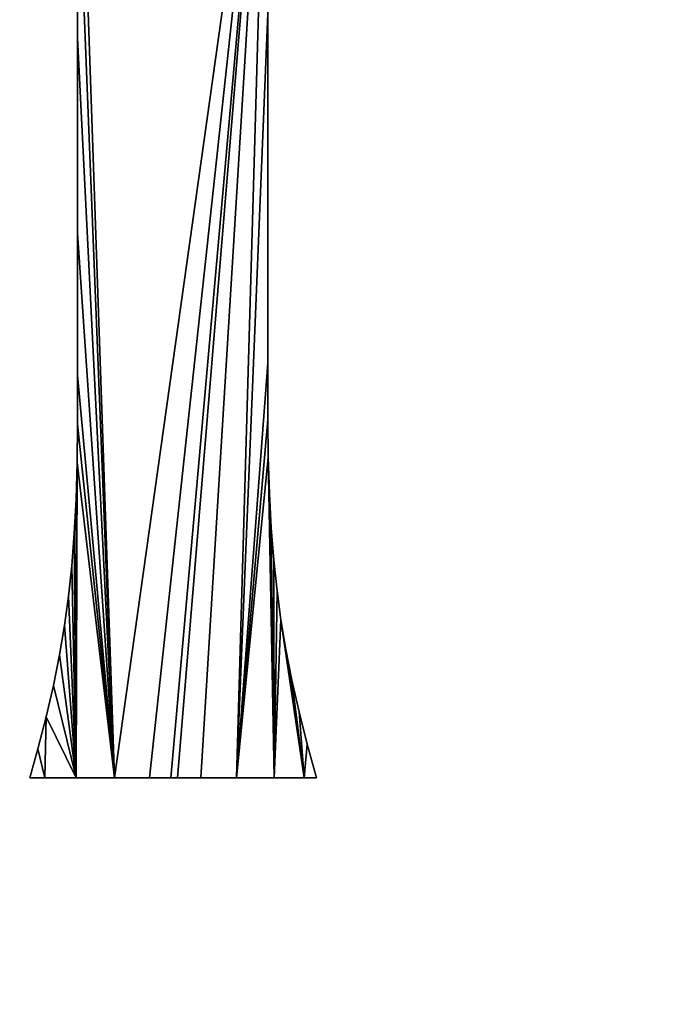
# Model space of a CAD drawing. Units: inches. Extents: x -12 to 144, y -24 to 29.
# Drawn here: x 13 to 14, y -7 to -5 of the extents above; entities that cross this region are included whole.
import ezdxf

# ---------------------------------------------------------------- set-up
doc = ezdxf.new("R2010")
doc.units = ezdxf.units.IN
doc.header["$MEASUREMENT"] = 0
doc.layers.get('0').update_dxf_attribs({"true_color": 0xff5454})
doc.layers.add('Capa_1', color=7, linetype='Continuous', true_color=0xffffff)

# ---------------------------------------------------------------- blocks, each defined once
blk = doc.blocks.new('block_2')
at = {"layer": 'Capa_1'}
for p, q in [((208.12, -146.63), (208.12, -150.881)), ((208.12, -146.63, 0.787), (208.12, -150.881, 0.787)), ((212.272, -154.667), (212.272, -150.332)), ((212.272, -154.667, 0.787), (212.272, -150.332, 0.787)), ((208.12, -150.881), (208.12, -155.132)), ((208.12, -150.881, 0.787), (208.12, -155.132, 0.787)), ((208.12, -150.881), (208.12, -150.881, 0.787)), ((212.272, -157.972), (212.272, -154.667)), ((212.272, -157.972, 0.787), (212.272, -154.667, 0.787)), ((212.272, -154.667), (212.272, -154.667, 0.787)), ((208.12, -155.132), (208.12, -158.231)), ((208.12, -155.132, 0.787), (208.12, -158.231, 0.787)), ((208.12, -155.132), (208.12, -155.132, 0.787)), ((212.272, -159.202), (212.272, -157.972)), ((212.272, -159.202, 0.787), (212.272, -157.972, 0.787)), ((212.272, -157.972), (212.272, -157.972, 0.787)), ((208.12, -158.231), (208.119, -159.301)), ((208.12, -158.231, 0.787), (208.119, -159.301, 0.787)), ((208.12, -158.231), (208.12, -158.231, 0.787)), ((208.119, -159.301), (208.109, -160.14)), ((208.119, -159.301, 0.787), (208.109, -160.14, 0.787)), ((208.119, -159.301), (208.119, -159.301, 0.787)), ((212.282, -160.028), (212.272, -159.202)), ((212.282, -160.028, 0.787), (212.272, -159.202, 0.787)), ((212.272, -159.202), (212.272, -159.202, 0.787)), ((212.306, -160.815), (212.282, -160.028)), ((212.306, -160.815, 0.787), (212.282, -160.028, 0.787)), ((212.282, -160.028), (212.282, -160.028, 0.787)), ((208.109, -160.14), (208.084, -160.935)), ((208.109, -160.14, 0.787), (208.084, -160.935, 0.787)), ((208.109, -160.14), (208.109, -160.14, 0.787)), ((212.346, -161.561), (212.306, -160.815)), ((212.346, -161.561, 0.787), (212.306, -160.815, 0.787)), ((212.306, -160.815), (212.306, -160.815, 0.787)), ((208.084, -160.935), (208.044, -161.687)), ((208.084, -160.935, 0.787), (208.044, -161.687, 0.787)), ((208.084, -160.935), (208.084, -160.935, 0.787)), ((208.044, -161.687), (207.991, -162.394)), ((208.044, -161.687, 0.787), (207.991, -162.394, 0.787)), ((208.044, -161.687), (208.044, -161.687, 0.787)), ((212.402, -162.268), (212.346, -161.561)), ((212.402, -162.268, 0.787), (212.346, -161.561, 0.787)), ((212.346, -161.561), (212.346, -161.561, 0.787)), ((207.991, -162.394), (207.923, -163.057)), ((207.991, -162.394, 0.787), (207.923, -163.057, 0.787)), ((207.991, -162.394), (207.991, -162.394, 0.787)), ((212.472, -162.935), (212.402, -162.268)), ((212.472, -162.935, 0.787), (212.402, -162.268, 0.787)), ((212.402, -162.268), (212.402, -162.268, 0.787)), ((212.558, -163.57), (212.472, -162.935)), ((212.558, -163.57, 0.787), (212.472, -162.935, 0.787)), ((212.472, -162.935), (212.472, -162.935, 0.787)), ((207.923, -163.057), (207.836, -163.691)), ((207.923, -163.057, 0.787), (207.836, -163.691, 0.787)), ((207.923, -163.057), (207.923, -163.057, 0.787)), ((207.836, -163.691), (207.726, -164.338)), ((207.836, -163.691, 0.787), (207.726, -164.338, 0.787)), ((207.836, -163.691), (207.836, -163.691, 0.787)), ((212.666, -164.219), (212.558, -163.57)), ((212.666, -164.219, 0.787), (212.558, -163.57, 0.787)), ((212.558, -163.57), (212.558, -163.57, 0.787)), ((207.726, -164.338), (207.592, -165.002)), ((207.726, -164.338, 0.787), (207.592, -165.002, 0.787)), ((207.726, -164.338), (207.726, -164.338, 0.787)), ((212.798, -164.888), (212.666, -164.219)), ((212.798, -164.888, 0.787), (212.666, -164.219, 0.787)), ((212.666, -164.219), (212.666, -164.219, 0.787)), ((212.954, -165.577), (212.798, -164.888)), ((212.954, -165.577, 0.787), (212.798, -164.888, 0.787)), ((212.798, -164.888), (212.798, -164.888, 0.787)), ((207.592, -165.002), (207.435, -165.684)), ((207.592, -165.002, 0.787), (207.435, -165.684, 0.787)), ((207.592, -165.002), (207.592, -165.002, 0.787)), ((213.132, -166.287), (212.954, -165.577)), ((213.132, -166.287, 0.787), (212.954, -165.577, 0.787)), ((212.954, -165.577), (212.954, -165.577, 0.787)), ((207.435, -165.684), (207.254, -166.382)), ((207.435, -165.684, 0.787), (207.254, -166.382, 0.787)), ((207.435, -165.684), (207.435, -165.684, 0.787)), ((207.254, -166.382), (207.078, -167.018)), ((207.254, -166.382, 0.787), (207.078, -167.018, 0.787)), ((207.254, -166.382), (207.254, -166.382, 0.787)), ((213.334, -167.018), (213.132, -166.287)), ((213.334, -167.018, 0.787), (213.132, -166.287, 0.787)), ((213.132, -166.287), (213.132, -166.287, 0.787)), ((207.078, -167.018), (207.401, -167.018)), ((207.078, -167.018, 0.787), (207.401, -167.018, 0.787)), ((207.078, -167.018), (207.078, -167.018, 0.787)), ((207.401, -167.018), (208.09, -167.018)), ((207.401, -167.018, 0.787), (208.09, -167.018, 0.787)), ((207.401, -167.018), (207.401, -167.018, 0.787)), ((208.09, -167.018), (208.926, -167.018)), ((208.09, -167.018, 0.787), (208.926, -167.018, 0.787)), ((208.09, -167.018), (208.09, -167.018, 0.787)), ((208.926, -167.018), (209.688, -167.018)), ((208.926, -167.018, 0.787), (209.688, -167.018, 0.787)), ((208.926, -167.018), (208.926, -167.018, 0.787)), ((209.688, -167.018), (210.157, -167.018)), ((209.688, -167.018, 0.787), (210.157, -167.018, 0.787)), ((209.688, -167.018), (209.688, -167.018, 0.787)), ((210.157, -167.018), (210.302, -167.018)), ((210.157, -167.018, 0.787), (210.302, -167.018, 0.787)), ((210.157, -167.018), (210.157, -167.018, 0.787)), ((210.302, -167.018), (210.811, -167.018)), ((210.302, -167.018, 0.787), (210.811, -167.018, 0.787)), ((210.302, -167.018), (210.302, -167.018, 0.787)), ((210.811, -167.018), (211.588, -167.018)), ((210.811, -167.018, 0.787), (211.588, -167.018, 0.787)), ((210.811, -167.018), (210.811, -167.018, 0.787)), ((211.588, -167.018), (212.412, -167.018)), ((211.588, -167.018, 0.787), (212.412, -167.018, 0.787)), ((211.588, -167.018), (211.588, -167.018, 0.787)), ((212.412, -167.018), (213.067, -167.018)), ((212.412, -167.018, 0.787), (213.067, -167.018, 0.787)), ((212.412, -167.018), (212.412, -167.018, 0.787)), ((213.067, -167.018), (213.334, -167.018)), ((213.067, -167.018, 0.787), (213.334, -167.018, 0.787)), ((213.067, -167.018), (213.067, -167.018, 0.787)), ((213.334, -167.018), (213.334, -167.018, 0.787))]:
    blk.add_line(p, q, dxfattribs=at)
mesh = blk.add_polyface()
corners = [(79.873, -180.18), (79.873, -181.242), (79.873, -179.067), (237.46, -179.715), (237.46, -181.783), (237.46, -180.815), (237.46, -182.483), (237.46, -182.778), (76.074, -144.378), (76.064, -145.718), (76.064, -145.107), (76.064, -146.632), (76.064, -147.712), (76.064, -148.821), (76.064, -149.821), (76.064, -151.588), (76.064, -154.065), (76.064, -162.461), (76.064, -171.539), (76.064, -174.871), (76.064, -176.86), (76.064, -177.408), (76.064, -178.281), (76.064, -179.343), (76.064, -181.484), (76.064, -182.733), (76.176, -184.683), (76.501, -141.184), (76.858, -187.79), (77.522, -138.218), (78.107, -190.643), (79.071, -135.542), (79.858, -193.18), (79.873, -145.017), (79.917, -143.883), (81.086, -133.219), (80.362, -141.48), (81.247, -139.262), (83.503, -131.315), (82.526, -137.279), (84.148, -135.578), (86.258, -129.891), (86.066, -134.209), (88.23, -133.22), (89.288, -129.013), (90.592, -132.66), (92.294, -128.741), (92.911, -132.549), (98.77, -128.741), (101.902, -132.549), (114.174, -128.741), (119.067, -132.549), (135.488, -128.741), (141.387, -132.549), (159.695, -128.741), (165.844, -132.549), (183.775, -128.741), (189.422, -132.549), (204.712, -128.741), (209.101, -132.549), (219.487, -128.741), (221.864, -132.549), (225.083, -128.741), (225.712, -132.565), (228.307, -129.064), (228.141, -132.932), (230.393, -133.748), (231.316, -129.99), (232.418, -134.964), (234.045, -131.456), (234.169, -136.533), (236.43, -133.398), (235.597, -138.404), (236.653, -140.53), (238.409, -135.752), (237.287, -142.862), (237.46, -144.935), (237.46, -145.268), (237.46, -155.218), (241.269, -145.143), (241.269, -151.729), (241.267, -144.652), (241.269, -149.895), (241.269, -150.956), (241.269, -145.785), (241.269, -146.718), (241.269, -147.805), (241.269, -148.91), (241.269, -150.622), (241.269, -158.245), (241.269, -171.863), (241.269, -154.34), (241.269, -167.592), (241.269, -162.858), (241.269, -176.89), (241.269, -177.47), (241.269, -176.671), (241.269, -178.364), (241.269, -180.547), (241.269, -179.435), (80.307, -186.033), (82.048, -195.336), (79.901, -183.617), (79.873, -182.663), (79.873, -182.115), (79.873, -145.531), (79.873, -146.383), (79.873, -147.434), (79.873, -148.548), (79.873, -149.588), (79.873, -150.417), (79.873, -150.897), (79.873, -151.247), (79.873, -153.297), (79.873, -156.836), (79.873, -161.278), (79.873, -166.037), (79.873, -170.527), (79.873, -174.164), (79.873, -176.36), (79.873, -176.79), (79.873, -177.235), (79.873, -178.039), (81.158, -188.268), (82.406, -190.273), (84.613, -197.047), (84.001, -191.999), (85.896, -193.398), (87.491, -198.251), (88.041, -194.42), (90.616, -198.884), (90.388, -195.018), (92.626, -195.158), (93.714, -198.966), (100.799, -195.158), (104.277, -198.966), (117.398, -195.158), (122.51, -198.966), (139.403, -195.158), (145.396, -198.966), (163.798, -195.158), (169.917, -198.966), (187.564, -195.158), (193.054, -198.966), (221.139, -195.158), (211.79, -198.966), (223.107, -198.966), (225.503, -195.151), (226.448, -198.909), (227.945, -194.824), (229.591, -198.327), (230.213, -194.043), (232.49, -197.168), (232.259, -192.858), (234.035, -191.317), (235.084, -195.496), (235.492, -189.469), (237.308, -193.375), (236.58, -187.362), (237.252, -185.046), (239.098, -190.867), (239.917, -138.455), (240.392, -188.038), (240.891, -141.443), (241.124, -184.95), (241.269, -182.749), (241.269, -182.341), (241.269, -175.085), (241.269, -181.561), (237.46, -164.053), (237.46, -159.355), (237.46, -168.726), (237.46, -172.79), (237.46, -175.658), (237.46, -176.744), (237.46, -176.998), (237.46, -177.669), (237.46, -178.621), (237.46, -146.981), (237.46, -145.996), (237.46, -148.085), (237.46, -149.173), (237.46, -150.106), (237.46, -150.748), (237.46, -150.972), (237.46, -152.228), (76.064, -182.288), (76.064, -180.456), (76.064, -176.616), (76.064, -167.207), (76.064, -157.885), (76.064, -150.946), (76.064, -150.575)]
mesh.append_faces([[corners[k] for k in face] for face in [(3, 4, 5), (8, 9, 10), (82, 86, 87), (83, 82, 88), (92, 89, 93), (98, 97, 99), (166, 98, 168), (78, 169, 170), (77, 178, 179), (14, 191, 192)]], dxfattribs={"vtx0": -1})
mesh.append_faces([[corners[k] for k in face] for face in [(4, 3, 6), (6, 3, 7), (9, 8, 11), (11, 8, 12), (12, 8, 13), (13, 8, 14), (15, 8, 16), (18, 8, 19), (20, 8, 21), (21, 8, 22), (22, 8, 23), (25, 8, 26), (26, 27, 28), (28, 29, 30), (30, 31, 32), (33, 31, 34), (34, 35, 36), (36, 35, 37), (37, 38, 39), (39, 38, 40), (40, 41, 42), (42, 41, 43), (43, 44, 45), (45, 46, 47), (47, 48, 49), (49, 50, 51), (51, 52, 53), (53, 54, 55), (55, 56, 57), (57, 58, 59), (59, 60, 61), (61, 62, 63), (63, 64, 65), (65, 64, 66), (66, 67, 68), (68, 69, 70), (70, 71, 72), (72, 71, 73), (73, 74, 75), (75, 74, 76), (76, 74, 77), (79, 80, 81), (80, 82, 83), (89, 90, 91), (90, 89, 92), (97, 98, 95), (32, 100, 101), (100, 32, 102), (102, 32, 103), (103, 32, 104), (104, 2, 1), (101, 124, 125), (125, 127, 128), (128, 129, 130), (130, 132, 133), (133, 134, 135), (135, 136, 137), (137, 138, 139), (139, 140, 141), (141, 142, 143), (143, 144, 145), (145, 144, 146), (146, 147, 148), (148, 149, 150), (150, 151, 152), (152, 154, 155), (155, 156, 157), (157, 7, 160), (160, 161, 162), (162, 163, 164), (164, 81, 165), (165, 81, 166), (91, 81, 80), (169, 78, 171), (171, 78, 172), (172, 78, 173), (173, 78, 174), (174, 78, 175), (175, 78, 176), (176, 78, 177), (177, 78, 3), (178, 77, 180), (180, 77, 181), (181, 77, 182), (182, 77, 183), (183, 77, 184), (184, 77, 185), (185, 77, 78), (191, 14, 15)]], dxfattribs={"vtx0": -1, "vtx1": -1})
mesh.append_faces([[corners[k] for k in face] for face in [(14, 8, 15), (16, 8, 17), (17, 8, 18), (19, 8, 20), (23, 8, 24), (24, 8, 25), (32, 31, 33), (77, 74, 78), (78, 74, 3), (80, 79, 82), (104, 32, 33), (160, 7, 3), (160, 3, 74), (166, 81, 91), (166, 91, 90), (166, 96, 95), (166, 95, 98)]], dxfattribs={"vtx0": -1, "vtx1": -1, "vtx2": -1})
mesh.append_faces([[corners[k] for k in face] for face in [(26, 8, 27), (28, 27, 29), (30, 29, 31), (34, 31, 35), (37, 35, 38), (40, 38, 41), (43, 41, 44), (45, 44, 46), (47, 46, 48), (49, 48, 50), (51, 50, 52), (53, 52, 54), (55, 54, 56), (57, 56, 58), (59, 58, 60), (61, 60, 62), (63, 62, 64), (66, 64, 67), (68, 67, 69), (70, 69, 71), (73, 71, 74), (82, 79, 84), (82, 84, 85), (82, 85, 86), (104, 33, 105), (104, 105, 106), (104, 106, 107), (104, 107, 108), (104, 108, 109), (104, 109, 110), (104, 110, 111), (104, 111, 112), (104, 112, 113), (104, 113, 114), (104, 114, 115), (104, 115, 116), (104, 116, 117), (104, 117, 118), (104, 118, 119), (104, 119, 120), (104, 120, 121), (104, 121, 122), (104, 122, 2), (101, 100, 123), (101, 123, 124), (125, 124, 126), (125, 126, 127), (128, 127, 129), (130, 129, 131), (130, 131, 132), (133, 132, 134), (135, 134, 136), (137, 136, 138), (139, 138, 140), (141, 140, 142), (143, 142, 144), (146, 144, 147), (148, 147, 149), (150, 149, 151), (152, 151, 153), (152, 153, 154), (155, 154, 156), (157, 156, 158), (157, 158, 159), (157, 159, 7), (160, 74, 161), (162, 161, 163), (164, 163, 81), (166, 90, 167), (166, 167, 96)]], dxfattribs={"vtx0": -1, "vtx2": -1})
mesh.append_faces([[corners[k] for k in face] for face in [(0, 1, 2), (94, 95, 96)]], dxfattribs={"vtx1": -1})
mesh.append_faces([[corners[k] for k in face] for face in [(25, 186, 24), (24, 187, 23), (20, 188, 19), (18, 189, 17), (17, 190, 16)]], dxfattribs={"vtx2": -1})
mesh = blk.add_polyface()
corners = [(79.873, -180.18, 0.787), (79.873, -179.067, 0.787), (79.873, -181.242, 0.787), (76.064, -182.733, 0.787), (76.064, -181.484, 0.787), (76.064, -182.288, 0.787), (76.176, -184.683, 0.787), (76.064, -179.343, 0.787), (76.064, -178.281, 0.787), (76.064, -177.408, 0.787), (76.064, -176.86, 0.787), (76.064, -174.871, 0.787), (76.064, -171.539, 0.787), (76.064, -162.461, 0.787), (76.064, -154.065, 0.787), (76.064, -151.588, 0.787), (76.064, -149.821, 0.787), (76.064, -148.821, 0.787), (76.064, -147.712, 0.787), (76.064, -146.632, 0.787), (76.064, -145.718, 0.787), (76.064, -145.107, 0.787), (76.074, -144.378, 0.787), (76.501, -141.184, 0.787), (76.858, -187.79, 0.787), (77.522, -138.218, 0.787), (78.107, -190.643, 0.787), (79.071, -135.542, 0.787), (79.858, -193.18, 0.787), (79.873, -145.017, 0.787), (79.917, -143.883, 0.787), (81.086, -133.219, 0.787), (79.873, -182.115, 0.787), (79.873, -178.039, 0.787), (79.873, -177.235, 0.787), (79.873, -176.79, 0.787), (79.873, -176.36, 0.787), (79.873, -174.164, 0.787), (79.873, -170.527, 0.787), (79.873, -166.037, 0.787), (79.873, -161.278, 0.787), (79.873, -156.836, 0.787), (79.873, -153.297, 0.787), (79.873, -151.247, 0.787), (79.873, -150.897, 0.787), (79.873, -150.417, 0.787), (79.873, -149.588, 0.787), (79.873, -148.548, 0.787), (79.873, -147.434, 0.787), (79.873, -146.383, 0.787), (79.873, -145.531, 0.787), (80.362, -141.48, 0.787), (81.247, -139.262, 0.787), (83.503, -131.315, 0.787), (82.526, -137.279, 0.787), (84.148, -135.578, 0.787), (86.258, -129.891, 0.787), (86.066, -134.209, 0.787), (88.23, -133.22, 0.787), (89.288, -129.013, 0.787), (90.592, -132.66, 0.787), (92.294, -128.741, 0.787), (92.911, -132.549, 0.787), (98.77, -128.741, 0.787), (101.902, -132.549, 0.787), (114.174, -128.741, 0.787), (119.067, -132.549, 0.787), (135.488, -128.741, 0.787), (141.387, -132.549, 0.787), (159.695, -128.741, 0.787), (165.844, -132.549, 0.787), (183.775, -128.741, 0.787), (189.422, -132.549, 0.787), (204.712, -128.741, 0.787), (209.101, -132.549, 0.787), (219.487, -128.741, 0.787), (221.864, -132.549, 0.787), (225.083, -128.741, 0.787), (225.712, -132.565, 0.787), (228.307, -129.064, 0.787), (228.141, -132.932, 0.787), (230.393, -133.748, 0.787), (231.316, -129.99, 0.787), (232.418, -134.964, 0.787), (234.045, -131.456, 0.787), (234.169, -136.533, 0.787), (236.43, -133.398, 0.787), (235.597, -138.404, 0.787), (236.653, -140.53, 0.787), (238.409, -135.752, 0.787), (237.287, -142.862, 0.787), (237.46, -144.935, 0.787), (237.46, -145.268, 0.787), (237.46, -155.218, 0.787), (237.46, -150.972, 0.787), (237.46, -152.228, 0.787), (237.46, -150.748, 0.787), (237.46, -150.106, 0.787), (237.46, -149.173, 0.787), (237.46, -148.085, 0.787), (237.46, -146.981, 0.787), (237.46, -145.996, 0.787), (237.46, -179.715, 0.787), (237.46, -177.669, 0.787), (237.46, -178.621, 0.787), (237.46, -176.998, 0.787), (237.46, -176.744, 0.787), (237.46, -175.658, 0.787), (237.46, -172.79, 0.787), (237.46, -168.726, 0.787), (237.46, -164.053, 0.787), (237.46, -159.355, 0.787), (76.064, -150.575, 0.787), (76.064, -150.946, 0.787), (76.064, -157.885, 0.787), (76.064, -167.207, 0.787), (76.064, -176.616, 0.787), (76.064, -180.456, 0.787), (79.873, -182.663, 0.787), (79.901, -183.617, 0.787), (80.307, -186.033, 0.787), (82.048, -195.336, 0.787), (81.158, -188.268, 0.787), (82.406, -190.273, 0.787), (84.613, -197.047, 0.787), (84.001, -191.999, 0.787), (85.896, -193.398, 0.787), (87.491, -198.251, 0.787), (88.041, -194.42, 0.787), (90.616, -198.884, 0.787), (90.388, -195.018, 0.787), (92.626, -195.158, 0.787), (93.714, -198.966, 0.787), (100.799, -195.158, 0.787), (104.277, -198.966, 0.787), (117.398, -195.158, 0.787), (122.51, -198.966, 0.787), (139.403, -195.158, 0.787), (145.396, -198.966, 0.787), (163.798, -195.158, 0.787), (169.917, -198.966, 0.787), (187.564, -195.158, 0.787), (193.054, -198.966, 0.787), (221.139, -195.158, 0.787), (211.79, -198.966, 0.787), (223.107, -198.966, 0.787), (225.503, -195.151, 0.787), (226.448, -198.909, 0.787), (227.945, -194.824, 0.787), (229.591, -198.327, 0.787), (230.213, -194.043, 0.787), (232.49, -197.168, 0.787), (232.259, -192.858, 0.787), (234.035, -191.317, 0.787), (235.084, -195.496, 0.787), (235.492, -189.469, 0.787), (237.308, -193.375, 0.787), (236.58, -187.362, 0.787), (237.252, -185.046, 0.787), (237.46, -182.778, 0.787), (239.098, -190.867, 0.787), (237.46, -182.483, 0.787), (237.46, -181.783, 0.787), (237.46, -180.815, 0.787), (239.917, -138.455, 0.787), (240.392, -188.038, 0.787), (240.891, -141.443, 0.787), (241.124, -184.95, 0.787), (241.267, -144.652, 0.787), (241.269, -182.749, 0.787), (241.269, -182.341, 0.787), (241.269, -154.34, 0.787), (241.269, -179.435, 0.787), (241.269, -177.47, 0.787), (241.269, -180.547, 0.787), (241.269, -178.364, 0.787), (241.269, -176.89, 0.787), (241.269, -176.671, 0.787), (241.269, -171.863, 0.787), (241.269, -158.245, 0.787), (241.269, -181.561, 0.787), (241.269, -175.085, 0.787), (241.269, -167.592, 0.787), (241.269, -162.858, 0.787), (241.269, -150.956, 0.787), (241.269, -149.895, 0.787), (241.269, -151.729, 0.787), (241.269, -150.622, 0.787), (241.269, -145.143, 0.787), (241.269, -148.91, 0.787), (241.269, -147.805, 0.787), (241.269, -146.718, 0.787), (241.269, -145.785, 0.787)]
mesh.append_faces([[corners[k] for k in face] for face in [(3, 4, 5), (29, 49, 50), (93, 94, 95), (102, 103, 104), (15, 112, 113), (173, 172, 175), (178, 177, 181), (179, 182, 183), (185, 184, 187), (188, 191, 192)]], dxfattribs={"vtx0": -1})
mesh.append_faces([[corners[k] for k in face] for face in [(7, 6, 8), (8, 6, 9), (9, 6, 10), (11, 6, 12), (14, 6, 15), (16, 6, 17), (17, 6, 18), (18, 6, 19), (19, 6, 20), (20, 6, 21), (21, 6, 22), (22, 6, 23), (23, 24, 25), (25, 26, 27), (27, 30, 31), (31, 52, 53), (53, 55, 56), (56, 58, 59), (59, 60, 61), (61, 62, 63), (63, 64, 65), (65, 66, 67), (67, 68, 69), (69, 70, 71), (71, 72, 73), (73, 74, 75), (75, 76, 77), (77, 78, 79), (79, 81, 82), (82, 83, 84), (84, 85, 86), (86, 88, 89), (94, 93, 96), (96, 93, 97), (97, 93, 98), (98, 93, 99), (99, 93, 100), (100, 93, 101), (101, 93, 92), (103, 102, 105), (105, 102, 106), (106, 102, 107), (107, 102, 108), (108, 102, 109), (109, 102, 110), (110, 102, 111), (111, 102, 93), (112, 15, 16), (118, 28, 119), (119, 28, 120), (120, 121, 122), (122, 121, 123), (123, 124, 125), (125, 124, 126), (126, 127, 128), (128, 129, 130), (130, 129, 131), (131, 132, 133), (133, 134, 135), (135, 136, 137), (137, 138, 139), (139, 140, 141), (141, 142, 143), (143, 145, 146), (146, 147, 148), (148, 149, 150), (150, 151, 152), (152, 151, 153), (153, 154, 155), (155, 156, 157), (157, 156, 158), (158, 156, 159), (159, 160, 161), (161, 160, 162), (162, 160, 163), (163, 160, 102), (89, 160, 164), (164, 165, 166), (166, 167, 168), (172, 173, 174), (171, 178, 179), (184, 185, 186), (168, 186, 188), (186, 168, 171)]], dxfattribs={"vtx0": -1, "vtx1": -1})
mesh.append_faces([[corners[k] for k in face] for face in [(4, 6, 7), (10, 6, 11), (12, 6, 13), (13, 6, 14), (15, 6, 16), (27, 28, 29), (29, 28, 32), (29, 2, 1), (102, 160, 93), (93, 160, 92), (92, 160, 89), (168, 170, 171), (178, 171, 170), (178, 174, 173), (178, 173, 177), (188, 186, 185)]], dxfattribs={"vtx0": -1, "vtx1": -1, "vtx2": -1})
mesh.append_faces([[corners[k] for k in face] for face in [(4, 3, 6), (23, 6, 24), (25, 24, 26), (27, 26, 28), (27, 29, 30), (29, 32, 2), (29, 1, 33), (29, 33, 34), (29, 34, 35), (29, 35, 36), (29, 36, 37), (29, 37, 38), (29, 38, 39), (29, 39, 40), (29, 40, 41), (29, 41, 42), (29, 42, 43), (29, 43, 44), (29, 44, 45), (29, 45, 46), (29, 46, 47), (29, 47, 48), (29, 48, 49), (31, 30, 51), (31, 51, 52), (53, 52, 54), (53, 54, 55), (56, 55, 57), (56, 57, 58), (59, 58, 60), (61, 60, 62), (63, 62, 64), (65, 64, 66), (67, 66, 68), (69, 68, 70), (71, 70, 72), (73, 72, 74), (75, 74, 76), (77, 76, 78), (79, 78, 80), (79, 80, 81), (82, 81, 83), (84, 83, 85), (86, 85, 87), (86, 87, 88), (89, 88, 90), (89, 90, 91), (89, 91, 92), (28, 118, 32), (120, 28, 121), (123, 121, 124), (126, 124, 127), (128, 127, 129), (131, 129, 132), (133, 132, 134), (135, 134, 136), (137, 136, 138), (139, 138, 140), (141, 140, 142), (143, 142, 144), (143, 144, 145), (146, 145, 147), (148, 147, 149), (150, 149, 151), (153, 151, 154), (155, 154, 156), (159, 156, 160), (164, 160, 165), (166, 165, 167), (168, 167, 169), (168, 169, 170), (178, 170, 180), (178, 180, 174), (179, 178, 182), (188, 185, 189), (188, 189, 190), (188, 190, 191)]], dxfattribs={"vtx0": -1, "vtx2": -1})
mesh.append_faces([[corners[k] for k in face] for face in [(0, 1, 2), (176, 177, 173)]], dxfattribs={"vtx1": -1})
mesh.append_faces([[corners[k] for k in face] for face in [(14, 114, 13), (13, 115, 12), (11, 116, 10), (7, 117, 4)]], dxfattribs={"vtx2": -1})
mesh = blk.add_polyface()
corners = [(207.401, -167.018), (207.254, -166.382), (207.078, -167.018), (207.435, -165.684), (208.09, -167.018), (207.592, -165.002), (207.726, -164.338), (207.836, -163.691), (207.923, -163.057), (207.991, -162.394), (208.044, -161.687), (208.084, -160.935), (208.109, -160.14), (208.926, -167.018), (208.119, -159.301), (208.12, -158.231), (208.12, -155.132), (208.12, -150.881), (208.12, -146.63), (208.12, -143.531), (200.088, -144.118), (199.52, -144.187), (199.437, -144.429), (199.696, -143.668), (199.909, -143.04), (200.104, -142.466), (200.888, -143.801), (200.224, -142.113), (200.261, -142.003), (200.392, -141.615), (200.592, -141.022), (200.804, -140.393), (200.972, -139.893), (201.756, -143.523), (201.041, -139.689), (202.693, -143.283), (203.699, -143.081), (220.699, -139.689), (204.596, -142.942), (205.187, -142.867), (205.818, -142.802), (206.489, -142.746), (207.199, -142.699), (207.948, -142.661), (212.458, -142.556), (212.272, -143.207), (209.688, -167.018), (210.157, -167.018), (210.302, -167.018), (210.811, -167.018), (211.588, -167.018), (212.272, -150.332), (212.272, -146.125), (213.012, -142.589), (213.562, -142.639), (214.108, -142.706), (214.65, -142.79), (215.188, -142.891), (215.794, -143.034), (216.462, -143.215), (217.177, -143.43), (217.938, -143.679), (218.746, -143.963), (219.409, -144.197), (219.488, -143.927), (219.64, -143.412), (219.817, -142.809), (219.973, -142.276), (220.062, -141.971), (220.095, -141.858), (220.208, -141.46), (220.371, -140.886), (220.539, -140.295), (220.667, -139.844), (212.272, -157.972), (212.272, -159.202), (212.282, -160.028), (212.412, -167.018), (212.306, -160.815), (212.346, -161.561), (212.402, -162.268), (212.472, -162.935), (212.558, -163.57), (213.067, -167.018), (212.666, -164.219), (212.798, -164.888), (212.954, -165.577), (213.132, -166.287), (213.334, -167.018), (212.272, -154.667)]
mesh.append_faces([[corners[k] for k in face] for face in [(0, 1, 2), (20, 21, 22), (45, 51, 52), (37, 72, 73), (87, 83, 88)]], dxfattribs={"vtx0": -1})
mesh.append_faces([[corners[k] for k in face] for face in [(1, 0, 3), (3, 4, 5), (5, 4, 6), (6, 4, 7), (7, 4, 8), (8, 4, 9), (9, 4, 10), (10, 4, 11), (11, 4, 12), (12, 13, 14), (14, 13, 15), (15, 13, 16), (16, 13, 17), (17, 13, 18), (18, 13, 19), (21, 20, 23), (23, 20, 24), (24, 20, 25), (25, 26, 27), (27, 26, 28), (28, 26, 29), (29, 26, 30), (30, 26, 31), (31, 26, 32), (32, 33, 34), (34, 36, 37), (44, 19, 45), (74, 50, 75), (75, 50, 76), (76, 77, 78), (78, 77, 79), (79, 77, 80), (80, 77, 81), (81, 77, 82), (82, 83, 84), (84, 83, 85), (85, 83, 86), (86, 83, 87)]], dxfattribs={"vtx0": -1, "vtx1": -1})
mesh.append_faces([[corners[k] for k in face] for face in [(37, 19, 44), (45, 19, 13), (45, 50, 51), (50, 74, 51)]], dxfattribs={"vtx0": -1, "vtx1": -1, "vtx2": -1})
mesh.append_faces([[corners[k] for k in face] for face in [(3, 0, 4), (12, 4, 13), (25, 20, 26), (32, 26, 33), (34, 33, 35), (34, 35, 36), (37, 36, 38), (37, 38, 39), (37, 39, 40), (37, 40, 41), (37, 41, 42), (37, 42, 43), (37, 43, 19), (45, 13, 46), (45, 46, 47), (45, 47, 48), (45, 48, 49), (45, 49, 50), (37, 44, 53), (37, 53, 54), (37, 54, 55), (37, 55, 56), (37, 56, 57), (37, 57, 58), (37, 58, 59), (37, 59, 60), (37, 60, 61), (37, 61, 62), (37, 62, 63), (37, 63, 64), (37, 64, 65), (37, 65, 66), (37, 66, 67), (37, 67, 68), (37, 68, 69), (37, 69, 70), (37, 70, 71), (37, 71, 72), (76, 50, 77), (82, 77, 83)]], dxfattribs={"vtx0": -1, "vtx2": -1})
mesh.append_faces([[corners[k] for k in face] for face in [(89, 51, 74)]], dxfattribs={"vtx1": -1})
mesh = blk.add_polyface()
corners = [(207.401, -167.018, 0.787), (207.254, -166.382, 0.787), (207.078, -167.018, 0.787), (207.435, -165.684, 0.787), (208.09, -167.018, 0.787), (207.592, -165.002, 0.787), (207.726, -164.338, 0.787), (207.836, -163.691, 0.787), (207.923, -163.057, 0.787), (207.991, -162.394, 0.787), (208.044, -161.687, 0.787), (208.084, -160.935, 0.787), (208.109, -160.14, 0.787), (208.926, -167.018, 0.787), (208.119, -159.301, 0.787), (208.12, -158.231, 0.787), (208.12, -155.132, 0.787), (208.12, -150.881, 0.787), (208.12, -146.63, 0.787), (208.12, -143.531, 0.787), (200.088, -144.118, 0.787), (199.52, -144.187, 0.787), (199.437, -144.429, 0.787), (199.696, -143.668, 0.787), (199.909, -143.04, 0.787), (200.104, -142.466, 0.787), (200.888, -143.801, 0.787), (200.224, -142.113, 0.787), (200.261, -142.003, 0.787), (200.392, -141.615, 0.787), (200.592, -141.022, 0.787), (200.804, -140.393, 0.787), (200.972, -139.893, 0.787), (201.756, -143.523, 0.787), (201.041, -139.689, 0.787), (202.693, -143.283, 0.787), (203.699, -143.081, 0.787), (220.699, -139.689, 0.787), (204.596, -142.942, 0.787), (205.187, -142.867, 0.787), (205.818, -142.802, 0.787), (206.489, -142.746, 0.787), (207.199, -142.699, 0.787), (207.948, -142.661, 0.787), (212.458, -142.556, 0.787), (212.272, -143.207, 0.787), (209.688, -167.018, 0.787), (210.157, -167.018, 0.787), (210.302, -167.018, 0.787), (210.811, -167.018, 0.787), (211.588, -167.018, 0.787), (212.272, -150.332, 0.787), (212.272, -146.125, 0.787), (213.012, -142.589, 0.787), (213.562, -142.639, 0.787), (214.108, -142.706, 0.787), (214.65, -142.79, 0.787), (215.188, -142.891, 0.787), (215.794, -143.034, 0.787), (216.462, -143.215, 0.787), (217.177, -143.43, 0.787), (217.938, -143.679, 0.787), (218.746, -143.963, 0.787), (219.409, -144.197, 0.787), (219.488, -143.927, 0.787), (219.64, -143.412, 0.787), (219.817, -142.809, 0.787), (219.973, -142.276, 0.787), (220.062, -141.971, 0.787), (220.095, -141.858, 0.787), (220.208, -141.46, 0.787), (220.371, -140.886, 0.787), (220.539, -140.295, 0.787), (220.667, -139.844, 0.787), (212.272, -157.972, 0.787), (212.272, -159.202, 0.787), (212.282, -160.028, 0.787), (212.412, -167.018, 0.787), (212.306, -160.815, 0.787), (212.346, -161.561, 0.787), (212.402, -162.268, 0.787), (212.472, -162.935, 0.787), (212.558, -163.57, 0.787), (213.067, -167.018, 0.787), (212.666, -164.219, 0.787), (212.798, -164.888, 0.787), (212.954, -165.577, 0.787), (213.132, -166.287, 0.787), (213.334, -167.018, 0.787), (212.272, -154.667, 0.787)]
mesh.append_faces([[corners[k] for k in face] for face in [(0, 1, 2), (20, 21, 22), (45, 51, 52), (37, 72, 73), (87, 83, 88)]], dxfattribs={"vtx0": -1})
mesh.append_faces([[corners[k] for k in face] for face in [(1, 0, 3), (3, 4, 5), (5, 4, 6), (6, 4, 7), (7, 4, 8), (8, 4, 9), (9, 4, 10), (10, 4, 11), (11, 4, 12), (12, 13, 14), (14, 13, 15), (15, 13, 16), (16, 13, 17), (17, 13, 18), (18, 13, 19), (21, 20, 23), (23, 20, 24), (24, 20, 25), (25, 26, 27), (27, 26, 28), (28, 26, 29), (29, 26, 30), (30, 26, 31), (31, 26, 32), (32, 33, 34), (34, 36, 37), (44, 19, 45), (74, 50, 75), (75, 50, 76), (76, 77, 78), (78, 77, 79), (79, 77, 80), (80, 77, 81), (81, 77, 82), (82, 83, 84), (84, 83, 85), (85, 83, 86), (86, 83, 87)]], dxfattribs={"vtx0": -1, "vtx1": -1})
mesh.append_faces([[corners[k] for k in face] for face in [(37, 19, 44), (45, 19, 13), (45, 50, 51), (50, 74, 51)]], dxfattribs={"vtx0": -1, "vtx1": -1, "vtx2": -1})
mesh.append_faces([[corners[k] for k in face] for face in [(3, 0, 4), (12, 4, 13), (25, 20, 26), (32, 26, 33), (34, 33, 35), (34, 35, 36), (37, 36, 38), (37, 38, 39), (37, 39, 40), (37, 40, 41), (37, 41, 42), (37, 42, 43), (37, 43, 19), (45, 13, 46), (45, 46, 47), (45, 47, 48), (45, 48, 49), (45, 49, 50), (37, 44, 53), (37, 53, 54), (37, 54, 55), (37, 55, 56), (37, 56, 57), (37, 57, 58), (37, 58, 59), (37, 59, 60), (37, 60, 61), (37, 61, 62), (37, 62, 63), (37, 63, 64), (37, 64, 65), (37, 65, 66), (37, 66, 67), (37, 67, 68), (37, 68, 69), (37, 69, 70), (37, 70, 71), (37, 71, 72), (76, 50, 77), (82, 77, 83)]], dxfattribs={"vtx0": -1, "vtx2": -1})
mesh.append_faces([[corners[k] for k in face] for face in [(89, 51, 74)]], dxfattribs={"vtx1": -1})
mesh = blk.add_polyface()
corners = [(208.12, -146.63, 0.787), (208.12, -150.881), (208.12, -150.881, 0.787), (208.12, -146.63)]
mesh.append_faces([[corners[k] for k in face] for face in [(0, 1, 2), (1, 0, 3)]], dxfattribs={"vtx0": -1})
mesh = blk.add_polyface()
corners = [(212.272, -150.332), (212.272, -154.667, 0.787), (212.272, -154.667), (212.272, -150.332, 0.787)]
mesh.append_faces([[corners[k] for k in face] for face in [(0, 1, 2), (1, 0, 3)]], dxfattribs={"vtx0": -1})
mesh = blk.add_polyface()
corners = [(208.12, -150.881, 0.787), (208.12, -155.132), (208.12, -155.132, 0.787), (208.12, -150.881)]
mesh.append_faces([[corners[k] for k in face] for face in [(0, 1, 2), (1, 0, 3)]], dxfattribs={"vtx0": -1})
mesh = blk.add_polyface()
corners = [(212.272, -154.667), (212.272, -157.972, 0.787), (212.272, -157.972), (212.272, -154.667, 0.787)]
mesh.append_faces([[corners[k] for k in face] for face in [(0, 1, 2), (1, 0, 3)]], dxfattribs={"vtx0": -1})
mesh = blk.add_polyface()
corners = [(208.12, -155.132, 0.787), (208.12, -158.231), (208.12, -158.231, 0.787), (208.12, -155.132)]
mesh.append_faces([[corners[k] for k in face] for face in [(0, 1, 2), (1, 0, 3)]], dxfattribs={"vtx0": -1})
mesh = blk.add_polyface()
corners = [(212.272, -157.972), (212.272, -159.202, 0.787), (212.272, -159.202), (212.272, -157.972, 0.787)]
mesh.append_faces([[corners[k] for k in face] for face in [(0, 1, 2), (1, 0, 3)]], dxfattribs={"vtx0": -1})
mesh = blk.add_polyface()
corners = [(208.12, -158.231, 0.787), (208.119, -159.301), (208.119, -159.301, 0.787), (208.12, -158.231)]
mesh.append_faces([[corners[k] for k in face] for face in [(0, 1, 2), (1, 0, 3)]], dxfattribs={"vtx0": -1})
mesh = blk.add_polyface()
corners = [(208.119, -159.301, 0.787), (208.109, -160.14), (208.109, -160.14, 0.787), (208.119, -159.301)]
mesh.append_faces([[corners[k] for k in face] for face in [(0, 1, 2), (1, 0, 3)]], dxfattribs={"vtx0": -1})
mesh = blk.add_polyface()
corners = [(212.272, -159.202), (212.282, -160.028, 0.787), (212.282, -160.028), (212.272, -159.202, 0.787)]
mesh.append_faces([[corners[k] for k in face] for face in [(0, 1, 2), (1, 0, 3)]], dxfattribs={"vtx0": -1})
mesh = blk.add_polyface()
corners = [(212.282, -160.028), (212.306, -160.815, 0.787), (212.306, -160.815), (212.282, -160.028, 0.787)]
mesh.append_faces([[corners[k] for k in face] for face in [(0, 1, 2), (1, 0, 3)]], dxfattribs={"vtx0": -1})
mesh = blk.add_polyface()
corners = [(208.109, -160.14, 0.787), (208.084, -160.935), (208.084, -160.935, 0.787), (208.109, -160.14)]
mesh.append_faces([[corners[k] for k in face] for face in [(0, 1, 2), (1, 0, 3)]], dxfattribs={"vtx0": -1})
mesh = blk.add_polyface()
corners = [(212.306, -160.815), (212.346, -161.561, 0.787), (212.346, -161.561), (212.306, -160.815, 0.787)]
mesh.append_faces([[corners[k] for k in face] for face in [(0, 1, 2), (1, 0, 3)]], dxfattribs={"vtx0": -1})
mesh = blk.add_polyface()
corners = [(208.084, -160.935, 0.787), (208.044, -161.687), (208.044, -161.687, 0.787), (208.084, -160.935)]
mesh.append_faces([[corners[k] for k in face] for face in [(0, 1, 2), (1, 0, 3)]], dxfattribs={"vtx0": -1})
mesh = blk.add_polyface()
corners = [(208.044, -161.687, 0.787), (207.991, -162.394), (207.991, -162.394, 0.787), (208.044, -161.687)]
mesh.append_faces([[corners[k] for k in face] for face in [(0, 1, 2), (1, 0, 3)]], dxfattribs={"vtx0": -1})
mesh = blk.add_polyface()
corners = [(212.346, -161.561), (212.402, -162.268, 0.787), (212.402, -162.268), (212.346, -161.561, 0.787)]
mesh.append_faces([[corners[k] for k in face] for face in [(0, 1, 2), (1, 0, 3)]], dxfattribs={"vtx0": -1})
mesh = blk.add_polyface()
corners = [(207.991, -162.394, 0.787), (207.923, -163.057), (207.923, -163.057, 0.787), (207.991, -162.394)]
mesh.append_faces([[corners[k] for k in face] for face in [(0, 1, 2), (1, 0, 3)]], dxfattribs={"vtx0": -1})
mesh = blk.add_polyface()
corners = [(212.402, -162.268), (212.472, -162.935, 0.787), (212.472, -162.935), (212.402, -162.268, 0.787)]
mesh.append_faces([[corners[k] for k in face] for face in [(0, 1, 2), (1, 0, 3)]], dxfattribs={"vtx0": -1})
mesh = blk.add_polyface()
corners = [(212.472, -162.935), (212.558, -163.57, 0.787), (212.558, -163.57), (212.472, -162.935, 0.787)]
mesh.append_faces([[corners[k] for k in face] for face in [(0, 1, 2), (1, 0, 3)]], dxfattribs={"vtx0": -1})
mesh = blk.add_polyface()
corners = [(207.923, -163.057, 0.787), (207.836, -163.691), (207.836, -163.691, 0.787), (207.923, -163.057)]
mesh.append_faces([[corners[k] for k in face] for face in [(0, 1, 2), (1, 0, 3)]], dxfattribs={"vtx0": -1})
mesh = blk.add_polyface()
corners = [(207.836, -163.691, 0.787), (207.726, -164.338), (207.726, -164.338, 0.787), (207.836, -163.691)]
mesh.append_faces([[corners[k] for k in face] for face in [(0, 1, 2), (1, 0, 3)]], dxfattribs={"vtx0": -1})
mesh = blk.add_polyface()
corners = [(212.558, -163.57), (212.666, -164.219, 0.787), (212.666, -164.219), (212.558, -163.57, 0.787)]
mesh.append_faces([[corners[k] for k in face] for face in [(0, 1, 2), (1, 0, 3)]], dxfattribs={"vtx0": -1})
mesh = blk.add_polyface()
corners = [(207.726, -164.338, 0.787), (207.592, -165.002), (207.592, -165.002, 0.787), (207.726, -164.338)]
mesh.append_faces([[corners[k] for k in face] for face in [(0, 1, 2), (1, 0, 3)]], dxfattribs={"vtx0": -1})
mesh = blk.add_polyface()
corners = [(212.666, -164.219), (212.798, -164.888, 0.787), (212.798, -164.888), (212.666, -164.219, 0.787)]
mesh.append_faces([[corners[k] for k in face] for face in [(0, 1, 2), (1, 0, 3)]], dxfattribs={"vtx0": -1})
mesh = blk.add_polyface()
corners = [(212.798, -164.888), (212.954, -165.577, 0.787), (212.954, -165.577), (212.798, -164.888, 0.787)]
mesh.append_faces([[corners[k] for k in face] for face in [(0, 1, 2), (1, 0, 3)]], dxfattribs={"vtx0": -1})
mesh = blk.add_polyface()
corners = [(207.592, -165.002, 0.787), (207.435, -165.684), (207.435, -165.684, 0.787), (207.592, -165.002)]
mesh.append_faces([[corners[k] for k in face] for face in [(0, 1, 2), (1, 0, 3)]], dxfattribs={"vtx0": -1})
mesh = blk.add_polyface()
corners = [(212.954, -165.577), (213.132, -166.287, 0.787), (213.132, -166.287), (212.954, -165.577, 0.787)]
mesh.append_faces([[corners[k] for k in face] for face in [(0, 1, 2), (1, 0, 3)]], dxfattribs={"vtx0": -1})
mesh = blk.add_polyface()
corners = [(207.435, -165.684, 0.787), (207.254, -166.382), (207.254, -166.382, 0.787), (207.435, -165.684)]
mesh.append_faces([[corners[k] for k in face] for face in [(0, 1, 2), (1, 0, 3)]], dxfattribs={"vtx0": -1})
mesh = blk.add_polyface()
corners = [(207.254, -166.382, 0.787), (207.078, -167.018), (207.078, -167.018, 0.787), (207.254, -166.382)]
mesh.append_faces([[corners[k] for k in face] for face in [(0, 1, 2), (1, 0, 3)]], dxfattribs={"vtx0": -1})
mesh = blk.add_polyface()
corners = [(213.132, -166.287), (213.334, -167.018, 0.787), (213.334, -167.018), (213.132, -166.287, 0.787)]
mesh.append_faces([[corners[k] for k in face] for face in [(0, 1, 2), (1, 0, 3)]], dxfattribs={"vtx0": -1})
mesh = blk.add_polyface()
corners = [(207.401, -167.018, 0.787), (207.078, -167.018), (207.401, -167.018), (207.078, -167.018, 0.787)]
mesh.append_faces([[corners[k] for k in face] for face in [(0, 1, 2), (1, 0, 3)]], dxfattribs={"vtx0": -1})
mesh = blk.add_polyface()
corners = [(208.09, -167.018, 0.787), (207.401, -167.018), (208.09, -167.018), (207.401, -167.018, 0.787)]
mesh.append_faces([[corners[k] for k in face] for face in [(0, 1, 2), (1, 0, 3)]], dxfattribs={"vtx0": -1})
mesh = blk.add_polyface()
corners = [(208.926, -167.018, 0.787), (208.09, -167.018), (208.926, -167.018), (208.09, -167.018, 0.787)]
mesh.append_faces([[corners[k] for k in face] for face in [(0, 1, 2), (1, 0, 3)]], dxfattribs={"vtx0": -1})
mesh = blk.add_polyface()
corners = [(209.688, -167.018, 0.787), (208.926, -167.018), (209.688, -167.018), (208.926, -167.018, 0.787)]
mesh.append_faces([[corners[k] for k in face] for face in [(0, 1, 2), (1, 0, 3)]], dxfattribs={"vtx0": -1})
mesh = blk.add_polyface()
corners = [(210.157, -167.018, 0.787), (209.688, -167.018), (210.157, -167.018), (209.688, -167.018, 0.787)]
mesh.append_faces([[corners[k] for k in face] for face in [(0, 1, 2), (1, 0, 3)]], dxfattribs={"vtx0": -1})
mesh = blk.add_polyface()
corners = [(210.302, -167.018, 0.787), (210.157, -167.018), (210.302, -167.018), (210.157, -167.018, 0.787)]
mesh.append_faces([[corners[k] for k in face] for face in [(0, 1, 2), (1, 0, 3)]], dxfattribs={"vtx0": -1})
mesh = blk.add_polyface()
corners = [(210.811, -167.018, 0.787), (210.302, -167.018), (210.811, -167.018), (210.302, -167.018, 0.787)]
mesh.append_faces([[corners[k] for k in face] for face in [(0, 1, 2), (1, 0, 3)]], dxfattribs={"vtx0": -1})
mesh = blk.add_polyface()
corners = [(211.588, -167.018, 0.787), (210.811, -167.018), (211.588, -167.018), (210.811, -167.018, 0.787)]
mesh.append_faces([[corners[k] for k in face] for face in [(0, 1, 2), (1, 0, 3)]], dxfattribs={"vtx0": -1})
mesh = blk.add_polyface()
corners = [(212.412, -167.018, 0.787), (211.588, -167.018), (212.412, -167.018), (211.588, -167.018, 0.787)]
mesh.append_faces([[corners[k] for k in face] for face in [(0, 1, 2), (1, 0, 3)]], dxfattribs={"vtx0": -1})
mesh = blk.add_polyface()
corners = [(213.067, -167.018, 0.787), (212.412, -167.018), (213.067, -167.018), (212.412, -167.018, 0.787)]
mesh.append_faces([[corners[k] for k in face] for face in [(0, 1, 2), (1, 0, 3)]], dxfattribs={"vtx0": -1})
mesh = blk.add_polyface()
corners = [(213.334, -167.018, 0.787), (213.067, -167.018), (213.334, -167.018), (213.067, -167.018, 0.787)]
mesh.append_faces([[corners[k] for k in face] for face in [(0, 1, 2), (1, 0, 3)]], dxfattribs={"vtx0": -1})
blk = doc.blocks.new('Agrupar_14')
mesh = blk.add_polyface()
corners = [(0.208, 53.252, -0.787), (0.23, 15.146, -0.787), (0.208, 17.487, -0.787), (0.295, 55.425, -0.787), (0.583, 12.831, -0.787), (0.665, 57.568, -0.787), (1.259, 10.589, -0.787), (1.313, 59.643, -0.787), (2.247, 8.466, -0.787), (2.228, 61.616, -0.787), (3.394, 63.452, -0.787), (3.524, 6.504, -0.787), (4.79, 65.119, -0.787), (5.067, 4.742, -0.787), (6.392, 66.588, -0.787), (6.843, 3.216, -0.787), (8.174, 67.835, -0.787), (8.818, 1.957, -0.787), (10.103, 68.838, -0.787), (10.95, 0.99, -0.787), (12.148, 69.579, -0.787), (13.198, 0.335, -0.787), (14.271, 70.045, -0.787), (15.512, 0.005, -0.787), (16.438, 70.229, -0.787), (150.168, 0.005, -0.787), (149.226, 70.229, -0.787), (151.408, 70.074, -0.787), (151.991, 0.219, -0.787), (153.55, 69.628, -0.787), (154.289, 0.833, -0.787), (155.612, 68.898, -0.787), (156.476, 1.769, -0.787), (157.557, 67.899, -0.787), (158.506, 3.009, -0.787), (159.351, 66.647, -0.787), (160.337, 4.528, -0.787), (160.961, 65.166, -0.787), (161.932, 6.293, -0.787), (162.357, 63.482, -0.787), (163.257, 8.268, -0.787), (163.514, 61.626, -0.787), (164.286, 10.413, -0.787), (164.413, 59.631, -0.787), (164.997, 12.683, -0.787), (165.035, 57.534, -0.787), (165.375, 15.031, -0.787), (165.37, 55.373, -0.787), (165.413, 53.186, -0.787), (165.413, 17.41, -0.787)]
mesh.append_faces([[corners[k] for k in face] for face in [(0, 1, 2), (46, 48, 49)]], dxfattribs={"vtx0": -1})
mesh.append_faces([[corners[k] for k in face] for face in [(1, 3, 4), (4, 5, 6), (6, 7, 8), (8, 10, 11), (11, 12, 13), (13, 14, 15), (15, 16, 17), (17, 18, 19), (19, 20, 21), (21, 22, 23), (23, 24, 25), (25, 27, 28), (28, 29, 30), (30, 31, 32), (32, 33, 34), (34, 35, 36), (36, 37, 38), (38, 39, 40), (40, 41, 42), (42, 43, 44), (44, 45, 46)]], dxfattribs={"vtx0": -1, "vtx1": -1})
mesh.append_faces([[corners[k] for k in face] for face in [(1, 0, 3), (4, 3, 5), (6, 5, 7), (8, 7, 9), (8, 9, 10), (11, 10, 12), (13, 12, 14), (15, 14, 16), (17, 16, 18), (19, 18, 20), (21, 20, 22), (23, 22, 24), (25, 24, 26), (25, 26, 27), (28, 27, 29), (30, 29, 31), (32, 31, 33), (34, 33, 35), (36, 35, 37), (38, 37, 39), (40, 39, 41), (42, 41, 43), (44, 43, 45), (46, 45, 47), (46, 47, 48)]], dxfattribs={"vtx0": -1, "vtx2": -1})
mesh = blk.add_polyface()
corners = [(0.295, 55.425), (0.208, 17.487), (0.208, 53.252), (0.23, 15.146), (0.583, 12.831), (0.665, 57.568), (1.259, 10.589), (1.313, 59.643), (2.247, 8.466), (2.228, 61.616), (3.394, 63.452), (3.524, 6.504), (4.79, 65.119), (5.067, 4.742), (6.392, 66.588), (6.843, 3.216), (8.174, 67.835), (8.818, 1.957), (10.103, 68.838), (10.95, 0.99), (12.148, 69.579), (13.198, 0.335), (14.271, 70.045), (15.512, 0.005), (16.438, 70.229), (15.516, 0.004), (17.858, 0.005), (149.226, 70.229), (147.251, 0.005), (150.168, 0.005), (151.408, 70.074), (151.991, 0.219), (153.55, 69.628), (154.289, 0.833), (155.612, 68.898), (156.476, 1.769), (157.557, 67.899), (158.506, 3.009), (159.351, 66.647), (160.337, 4.528), (160.961, 65.166), (161.932, 6.293), (162.357, 63.482), (163.257, 8.268), (163.514, 61.626), (164.286, 10.413), (164.413, 59.631), (164.997, 12.683), (165.035, 57.534), (165.375, 15.031), (165.37, 55.373), (165.413, 53.186), (165.413, 17.41)]
mesh.append_faces([[corners[k] for k in face] for face in [(0, 1, 2), (49, 51, 52)]], dxfattribs={"vtx0": -1})
mesh.append_faces([[corners[k] for k in face] for face in [(1, 0, 3), (3, 0, 4), (4, 5, 6), (6, 7, 8), (8, 10, 11), (11, 12, 13), (13, 14, 15), (15, 16, 17), (17, 18, 19), (19, 20, 21), (21, 22, 23), (23, 24, 25), (25, 24, 26), (26, 27, 28), (28, 27, 29), (29, 30, 31), (31, 32, 33), (33, 34, 35), (35, 36, 37), (37, 38, 39), (39, 40, 41), (41, 42, 43), (43, 44, 45), (45, 46, 47), (47, 48, 49)]], dxfattribs={"vtx0": -1, "vtx1": -1})
mesh.append_faces([[corners[k] for k in face] for face in [(4, 0, 5), (6, 5, 7), (8, 7, 9), (8, 9, 10), (11, 10, 12), (13, 12, 14), (15, 14, 16), (17, 16, 18), (19, 18, 20), (21, 20, 22), (23, 22, 24), (26, 24, 27), (29, 27, 30), (31, 30, 32), (33, 32, 34), (35, 34, 36), (37, 36, 38), (39, 38, 40), (41, 40, 42), (43, 42, 44), (45, 44, 46), (47, 46, 48), (49, 48, 50), (49, 50, 51)]], dxfattribs={"vtx0": -1, "vtx2": -1})
blk = doc.blocks.new('Agrupar_112')
at = {"color": 18, "true_color": 0x000000, "xscale": 0.01930067999999998, "yscale": 0.01930067999999998, "zscale": 0.01930067999999998, "rotation": 359.9999999999999}
blk.add_blockref('Agrupar_14', (-0.00402, 0.00113, 0.0152), dxfattribs=at)
at = {"layer": 'Capa_1', "color": 9, "true_color": 0xc1c1c1, "xscale": 0.01930067999999998, "yscale": 0.01930067999999998, "zscale": 0.01930067999999998, "rotation": 359.9999999999999}
blk.add_blockref('block_2', (-1.4681, 3.8414, 0.0152), dxfattribs=at)

msp = doc.modelspace()

# ---------------------------------------------------------------- block references
at = {"xscale": 5.000000000000001, "yscale": 5.000000000000001, "zscale": 5.000000000000001}
msp.add_blockref('Agrupar_112', (0.3016, -9.5385), dxfattribs=at)

doc.saveas('drawing.dxf')
